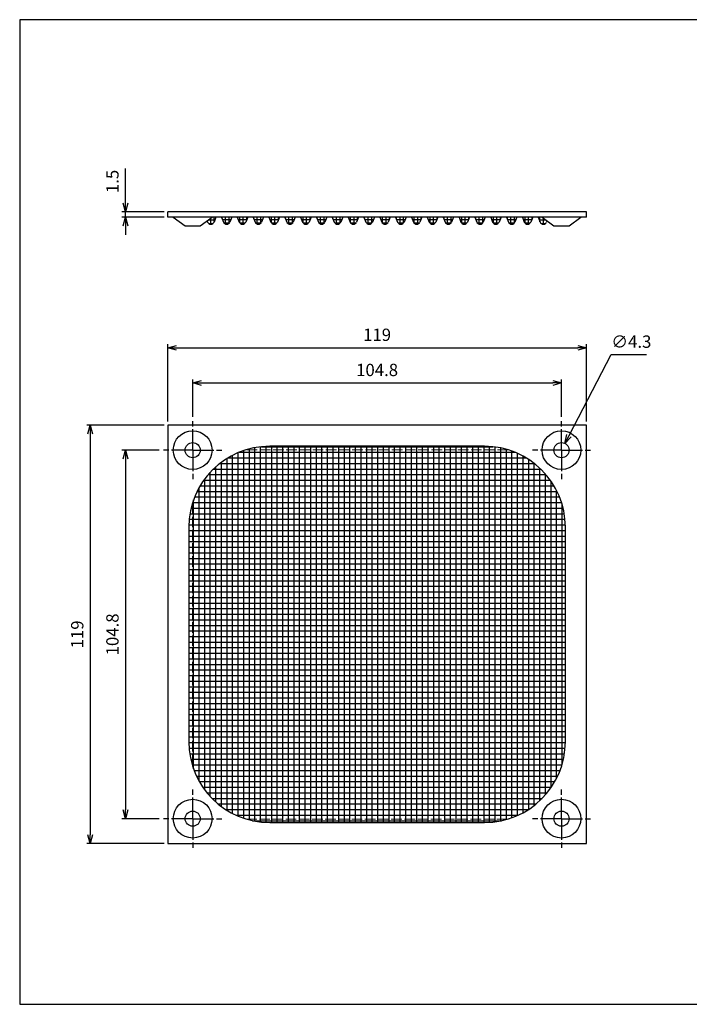
# Model space of a CAD drawing. Units: millimetres. Extents: x 322 to 725, y 131 to 411.
import ezdxf

# ---------------------------------------------------------------- set-up
doc = ezdxf.new("R2010")
doc.units = ezdxf.units.MM
for name, pattern in [('AM_ISO02W050x2', [3.75, 3, -0.75]), ('AM_ISO08W050', [18, 12, -1.5, 3, -1.5]), ('AM_ISO08W050x2', [9, 6, -0.75, 1.5, -0.75])]:
    doc.linetypes.add(name, pattern=pattern)
for name, color, linetype, lineweight in [('AM_5', 3, 'Continuous', 25), ('AM_7', 4, 'AM_ISO08W050', 25), ('AM_8', 1, 'Continuous', 25), ('ｱﾙﾐ0（外枠）', 7, 'AM_ISO02W050x2', 13), ('ｱﾙﾐ（外枠）', 7, 'Continuous', 25), ('ｽﾃﾝﾚｽ（ﾒｯｼｭ）', 2, 'Continuous', 25)]:
    doc.layers.add(name, color=color, linetype=linetype, lineweight=lineweight)
doc.styles.get("Standard").update_dxf_attribs({"font": 'ISOCP.SHX', "bigfont": 'EXTFONT.SHX'})
doc.dimstyles.new('AM_ISO$0', dxfattribs={"dimtxt": 3.5, "dimasz": 2.5, "dimexe": 1, "dimexo": 1, "dimgap": 1.5, "dimtad": 1, "dimdsep": 46, "dimtxsty": 'STANDARD', "dimblk": 'OPEN30', "dimcen": 0, "dimclrd": 3, "dimclre": 3, "dimclrt": 2, "dimadec": 0, "dimazin": 2, "dimtp": 0.1, "dimtm": 0.1, "dimtfac": 0.71, "dimtmove": 0, "dimatfit": 3, "dimldrblk": 'OPEN30', "dimfxl": 1, "dimlwd": -1, "dimlwe": -1, "dimarcsym": 0})
doc.dimstyles.new('AM_ISO$3', dxfattribs={"dimtxt": 3.5, "dimasz": 2.5, "dimexe": 1, "dimexo": 1, "dimgap": 1.5, "dimtad": 1, "dimtoh": 1, "dimdsep": 46, "dimtxsty": 'STANDARD', "dimblk": 'OPEN30', "dimcen": 0, "dimclrd": 3, "dimclre": 3, "dimclrt": 2, "dimadec": 0, "dimazin": 2, "dimtp": 0.1, "dimtm": 0.1, "dimtfac": 0.71, "dimtofl": 0, "dimtmove": 0, "dimatfit": 0, "dimldrblk": 'OPEN30', "dimfxl": 1, "dimlwd": -1, "dimlwe": -1, "dimarcsym": 0})
pattern_1 = [(0, (279.7841498146042, 76.99466440523906), (0, 1), []), (90, (279.7841498146042, 76.99466440523906), (-1, 1e-16), [])]
pattern_2 = [(0, (293.2841498146042, 76.99466440523906), (0, 1), []), (90, (293.2841498146042, 76.99466440523906), (-1, 1e-16), [])]
pattern_3 = [(180, (567.8639816993694, 76.99466440523906), (0, 1), []), (90, (567.8639816993694, 76.99466440523906), (1, 1e-16), [])]
pattern_4 = [(180, (554.3639816993694, 76.99466440523906), (0, 1), []), (90, (554.3639816993694, 76.99466440523906), (1, 1e-16), [])]

# ---------------------------------------------------------------- blocks, each defined once
blk = doc.blocks.new('TK-A3')
blk.add_lwpolyline([(0, 0), (403, 0), (403, 280), (0, 280.0000000000001)], close=True)
blk = doc.blocks.new('_Open30')
at = {"color": 0, "linetype": 'ByBlock', "lineweight": -2}
for p, q in [((-1, 0.26794919), (0, 0)), ((0, 0), (-1, -0.26794919)), ((0, 0), (-1, 0))]:
    blk.add_line(p, q, dxfattribs=at)
blk = doc.blocks.new('*D21')
at = {"layer": 'AM_5', "color": 3}
for p, q in [((478.3636781210624, 292.493228238407), (490.2962958138168, 315.5179033774526)), ((490.2962958138168, 315.5179033774526), (500.3412705606474, 315.5179033774526))]:
    blk.add_line(p, q, dxfattribs=at)
at = {"layer": 'Defpoints', "color": 0}
for p in [(477.2133488930648, 290.2736015429436), (475.2347826209087, 286.4558436267465)]:
    blk.add_point(p, dxfattribs=at)
at = {"layer": 'AM_5', "color": 3, "xscale": 2.5, "yscale": 2.5, "zscale": 2.5, "rotation": 242.6043943792099}
blk.add_blockref('_Open30', (477.2133488930648, 290.2736015429436), dxfattribs=at)
at = {"layer": 'AM_5', "color": 2, "insert": (496.0687831872319, 318.7679033774527), "char_height": 3.5, "attachment_point": 5}
blk.add_mtext('∅4.3', dxfattribs=at)
blk = doc.blocks.new('*D23')
at = {"layer": 'AM_5', "color": 3}
for p, q in [((371.4240657569868, 297.864722584845), (371.4240657569868, 308.464723584845)), ((476.2240657569868, 297.864722584845), (476.2240657569868, 308.464723584845)), ((373.9240657569868, 307.464723584845), (473.7240657569868, 307.464723584845))]:
    blk.add_line(p, q, dxfattribs=at)
at = {"layer": 'Defpoints', "color": 0}
for p in [(476.2240657569868, 307.464723584845), (371.4240657569868, 296.864722584845), (476.2240657569868, 296.864722584845)]:
    blk.add_point(p, dxfattribs=at)
at = {"layer": 'AM_5', "color": 3, "xscale": 2.5, "yscale": 2.5, "zscale": 2.5, "rotation": 180}
blk.add_blockref('_Open30', (371.4240657569868, 307.464723584845), dxfattribs=at)
at = {"layer": 'AM_5', "color": 3, "xscale": 2.5, "yscale": 2.5, "zscale": 2.5}
blk.add_blockref('_Open30', (476.2240657569868, 307.464723584845), dxfattribs=at)
at = {"layer": 'AM_5', "color": 2, "insert": (423.8240657569868, 310.714723584845), "char_height": 3.5, "attachment_point": 5}
blk.add_mtext('104.8', dxfattribs=at)
blk = doc.blocks.new('*D24')
at = {"layer": 'AM_5', "color": 3}
for p, q in [((364.3240657569868, 296.464722584845), (364.3240657569868, 318.4647235848449)), ((366.8240657569868, 317.4647235848449), (480.8240657569867, 317.4647235848449)), ((483.3240657569867, 296.464722584845), (483.3240657569867, 318.4647235848449))]:
    blk.add_line(p, q, dxfattribs=at)
at = {"layer": 'Defpoints', "color": 0}
for p in [(483.3240657569867, 317.4647235848449), (364.3240657569868, 295.464722584845), (483.3240657569867, 295.4647225848449)]:
    blk.add_point(p, dxfattribs=at)
at = {"layer": 'AM_5', "color": 3, "xscale": 2.5, "yscale": 2.5, "zscale": 2.5, "rotation": 180}
blk.add_blockref('_Open30', (364.3240657569868, 317.4647235848449), dxfattribs=at)
at = {"layer": 'AM_5', "color": 3, "xscale": 2.5, "yscale": 2.5, "zscale": 2.5}
blk.add_blockref('_Open30', (483.3240657569867, 317.4647235848449), dxfattribs=at)
at = {"layer": 'AM_5', "color": 2, "insert": (423.8240657569868, 320.7147235848449), "char_height": 3.5, "attachment_point": 5}
blk.add_mtext('119', dxfattribs=at)
blk = doc.blocks.new('*D25')
at = {"layer": 'AM_5', "color": 3}
for p, q in [((361.9240657569868, 288.364722584845), (351.3240647569867, 288.364722584845)), ((352.3240647569867, 285.864722584845), (352.3240647569867, 186.064722584845)), ((361.9240657569868, 183.564722584845), (351.3240647569867, 183.564722584845))]:
    blk.add_line(p, q, dxfattribs=at)
at = {"layer": 'Defpoints', "color": 0}
for p in [(362.9240657569868, 288.364722584845), (352.3240647569867, 183.564722584845), (362.9240657569868, 183.564722584845)]:
    blk.add_point(p, dxfattribs=at)
at = {"layer": 'AM_5', "color": 3, "xscale": 2.5, "yscale": 2.5, "zscale": 2.5}
for p, rotation in [((352.3240647569867, 288.364722584845), 90), ((352.3240647569867, 183.564722584845), 270)]:
    blk.add_blockref('_Open30', p, dxfattribs=dict(at, rotation=rotation))
at = {"layer": 'AM_5', "color": 2, "insert": (349.0740647569867, 235.964722584845), "char_height": 3.5, "attachment_point": 5, "rotation": 90}
blk.add_mtext('104.8', dxfattribs=at)
blk = doc.blocks.new('*D26')
at = {"layer": 'AM_5', "color": 3}
for p, q in [((363.3240657569868, 295.464722584845), (341.3240647569868, 295.464722584845)), ((342.3240647569868, 292.964722584845), (342.3240647569868, 178.9647225848449)), ((363.3240657569868, 176.4647225848449), (341.3240647569868, 176.4647225848449))]:
    blk.add_line(p, q, dxfattribs=at)
at = {"layer": 'Defpoints', "color": 0}
for p in [(364.3240657569868, 295.464722584845), (342.3240647569868, 176.4647225848449), (364.3240657569868, 176.4647225848449)]:
    blk.add_point(p, dxfattribs=at)
at = {"layer": 'AM_5', "color": 3, "xscale": 2.5, "yscale": 2.5, "zscale": 2.5}
for p, rotation in [((342.3240647569868, 295.464722584845), 90), ((342.3240647569868, 176.4647225848449), 270)]:
    blk.add_blockref('_Open30', p, dxfattribs=dict(at, rotation=rotation))
at = {"layer": 'AM_5', "color": 2, "insert": (339.0740647569867, 235.964722584845), "char_height": 3.5, "attachment_point": 5, "rotation": 90}
blk.add_mtext('119', dxfattribs=at)
blk = doc.blocks.new('*D27')
at = {"layer": 'AM_5', "color": 3}
for p, q in [((352.3240647569867, 358.6083686373188), (352.3240647569867, 368.4533433841494)), ((363.3240657569869, 356.1083686373188), (351.3240647569867, 356.1083686373188)), ((352.3240647569867, 354.6083686373188), (352.3240647569867, 356.1083686373188)), ((363.3240657569869, 354.6083686373188), (351.3240647569867, 354.6083686373188)), ((352.3240647569867, 352.1083686373188), (352.3240647569867, 349.6083686373188))]:
    blk.add_line(p, q, dxfattribs=at)
at = {"layer": 'Defpoints', "color": 0}
for p in [(352.3240647569867, 356.1083686373188), (364.3240657569868, 356.1083686373188), (364.3240657569868, 354.6083686373188)]:
    blk.add_point(p, dxfattribs=at)
at = {"layer": 'AM_5', "color": 3, "xscale": 2.5, "yscale": 2.5, "zscale": 2.5}
for p, rotation in [((352.3240647569867, 356.1083686373188), 270), ((352.3240647569867, 354.6083686373188), 90)]:
    blk.add_blockref('_Open30', p, dxfattribs=dict(at, rotation=rotation))
at = {"layer": 'AM_5', "color": 2, "insert": (349.0740647569867, 364.7808560107342), "char_height": 3.5, "attachment_point": 5, "rotation": 90}
blk.add_mtext('1.5', dxfattribs=at)

msp = doc.modelspace()

# ---------------------------------------------------------------- hatches: boundary and pattern name
at = {"layer": 'AM_8'}
h = msp.add_hatch(dxfattribs=at)
h.set_pattern_fill('_U', color=256, style=0, double=1, pattern_type=0)
h.set_pattern_definition([(0, (234.5423247023768, 86.8498076793692), (0, 1), []), (90, (234.5423247023768, 86.8498076793692), (-1, 1e-16), [])])
edge = h.paths.add_edge_path()
edge.add_line((376.9240657569868, 354.6083686373188), (375.5174887950417, 353.5586843373597))
edge.add_line((375.5174887950417, 353.5586843373597), (375.6450090400062, 353.2384313228543))
edge.add_arc((376.5740657569868, 353.6083686373188), 0.9999999999999925, 201.7117513568794, 338.2882486431167)
edge.add_line((377.5031224739674, 353.2384313228543), (378.0486122399149, 354.6083686373188))
edge.add_line((378.0486122399149, 354.6083686373188), (376.9240657569868, 354.6083686373188))
h = msp.add_hatch(dxfattribs=at)
h.set_pattern_fill('_U', color=256, style=0, double=1, pattern_type=0)
h.set_pattern_definition(pattern_1)
edge = h.paths.add_edge_path()
edge.add_arc((381.0740657569868, 353.6083686373188), 1.000000000000009, 201.7117513568827, 338.2882486431173)
edge.add_line((382.0031224739675, 353.2384313228543), (382.5486122399149, 354.6083686373188))
edge.add_line((382.5486122399149, 354.6083686373188), (379.5995192740588, 354.6083686373188))
edge.add_line((379.5995192740588, 354.6083686373188), (380.1450090400063, 353.2384313228543))
h = msp.add_hatch(dxfattribs=at)
h.set_pattern_fill('_U', color=256, style=0, double=1, pattern_type=0)
h.set_pattern_definition(pattern_1)
edge = h.paths.add_edge_path()
edge.add_arc((385.5740657569868, 353.6083686373188), 1.000000000000009, 201.7117513568827, 338.2882486431173)
edge.add_line((386.5031224739674, 353.2384313228543), (387.0486122399149, 354.6083686373188))
edge.add_line((387.0486122399149, 354.6083686373188), (384.0995192740588, 354.6083686373188))
edge.add_line((384.0995192740588, 354.6083686373188), (384.6450090400063, 353.2384313228543))
h = msp.add_hatch(dxfattribs=at)
h.set_pattern_fill('_U', color=256, style=0, double=1, pattern_type=0)
h.set_pattern_definition(pattern_1)
edge = h.paths.add_edge_path()
edge.add_line((391.5486122399149, 354.6083686373188), (388.5995192740588, 354.6083686373188))
edge.add_line((388.5995192740588, 354.6083686373188), (389.1450090400062, 353.2384313228543))
edge.add_arc((390.0740657569869, 353.6083686373188), 1.000000000000009, 201.7117513568827, 338.2882486431173)
edge.add_line((391.0031224739674, 353.2384313228543), (391.5486122399149, 354.6083686373188))
h = msp.add_hatch(dxfattribs=at)
h.set_pattern_fill('_U', color=256, style=0, double=1, pattern_type=0)
h.set_pattern_definition(pattern_1)
edge = h.paths.add_edge_path()
edge.add_arc((394.5740657569869, 353.6083686373188), 1.000000000000009, 201.7117513568827, 338.2882486431173)
edge.add_line((395.5031224739674, 353.2384313228543), (396.0486122399148, 354.6083686373188))
edge.add_line((396.0486122399148, 354.6083686373188), (393.0995192740588, 354.6083686373188))
edge.add_line((393.0995192740588, 354.6083686373188), (393.6450090400062, 353.2384313228543))
h = msp.add_hatch(dxfattribs=at)
h.set_pattern_fill('_U', color=256, style=0, double=1, pattern_type=0)
h.set_pattern_definition(pattern_1)
edge = h.paths.add_edge_path()
edge.add_arc((399.0740657569869, 353.6083686373188), 1.000000000000009, 201.7117513568827, 338.2882486431173)
edge.add_line((400.0031224739674, 353.2384313228543), (400.5486122399148, 354.6083686373188))
edge.add_line((400.5486122399148, 354.6083686373188), (397.5995192740588, 354.6083686373188))
edge.add_line((397.5995192740588, 354.6083686373188), (398.1450090400063, 353.2384313228543))
h = msp.add_hatch(dxfattribs=at)
h.set_pattern_fill('_U', color=256, style=0, double=1, pattern_type=0)
h.set_pattern_definition(pattern_1)
edge = h.paths.add_edge_path()
edge.add_line((405.0486122399148, 354.6083686373188), (402.0995192740588, 354.6083686373188))
edge.add_line((402.0995192740588, 354.6083686373188), (402.6450090400062, 353.2384313228543))
edge.add_arc((403.5740657569868, 353.6083686373188), 1.000000000000009, 201.7117513568827, 338.2882486431173)
edge.add_line((404.5031224739674, 353.2384313228543), (405.0486122399148, 354.6083686373188))
h = msp.add_hatch(dxfattribs=at)
h.set_pattern_fill('_U', color=256, style=0, double=1, pattern_type=0)
h.set_pattern_definition(pattern_1)
edge = h.paths.add_edge_path()
edge.add_arc((408.0740657569868, 353.6083686373188), 1.000000000000009, 201.7117513568827, 338.2882486431173)
edge.add_line((409.0031224739674, 353.2384313228543), (409.5486122399148, 354.6083686373188))
edge.add_line((409.5486122399148, 354.6083686373188), (406.5995192740587, 354.6083686373188))
edge.add_line((406.5995192740587, 354.6083686373188), (407.1450090400062, 353.2384313228543))
h = msp.add_hatch(dxfattribs=at)
h.set_pattern_fill('_U', color=256, style=0, double=1, pattern_type=0)
h.set_pattern_definition(pattern_2)
edge = h.paths.add_edge_path()
edge.add_arc((412.5740657569868, 353.6083686373188), 1.000000000000009, 201.7117513568827, 338.2882486431173)
edge.add_line((413.5031224739674, 353.2384313228543), (414.0486122399148, 354.6083686373188))
edge.add_line((414.0486122399148, 354.6083686373188), (411.0995192740587, 354.6083686373188))
edge.add_line((411.0995192740587, 354.6083686373188), (411.6450090400062, 353.2384313228543))
h = msp.add_hatch(dxfattribs=at)
h.set_pattern_fill('_U', color=256, style=0, double=1, pattern_type=0)
h.set_pattern_definition(pattern_2)
edge = h.paths.add_edge_path()
edge.add_line((418.5486122399148, 354.6083686373188), (415.5995192740587, 354.6083686373188))
edge.add_line((415.5995192740588, 354.6083686373188), (416.1450090400062, 353.2384313228543))
edge.add_arc((417.0740657569868, 353.6083686373188), 1.000000000000009, 201.7117513568827, 338.2882486431173)
edge.add_line((418.0031224739674, 353.2384313228543), (418.5486122399148, 354.6083686373188))
h = msp.add_hatch(dxfattribs=at)
h.set_pattern_fill('_U', color=256, style=0, double=1, pattern_type=0)
h.set_pattern_definition(pattern_2)
edge = h.paths.add_edge_path()
edge.add_arc((421.5740657569868, 353.6083686373188), 1.000000000000009, 201.7117513568827, 338.2882486431173)
edge.add_line((422.5031224739674, 353.2384313228543), (423.0486122399148, 354.6083686373188))
edge.add_line((423.0486122399148, 354.6083686373188), (420.0995192740588, 354.6083686373188))
edge.add_line((420.0995192740588, 354.6083686373188), (420.6450090400062, 353.2384313228543))
h = msp.add_hatch(dxfattribs=at)
h.set_pattern_fill('_U', color=256, style=0, double=1, pattern_type=0)
h.set_pattern_definition(pattern_4)
edge = h.paths.add_edge_path()
edge.add_arc((426.0740657569868, 353.6083686373188), 1.000000000000009, 201.7117513568827, 338.2882486431173, ccw=False)
edge.add_line((425.1450090400062, 353.2384313228543), (424.5995192740588, 354.6083686373188))
edge.add_line((424.5995192740588, 354.6083686373188), (427.5486122399148, 354.6083686373188))
edge.add_line((427.5486122399148, 354.6083686373188), (427.0031224739674, 353.2384313228543))
h = msp.add_hatch(dxfattribs=at)
h.set_pattern_fill('_U', color=256, style=0, double=1, pattern_type=0)
h.set_pattern_definition(pattern_4)
edge = h.paths.add_edge_path()
edge.add_line((429.0995192740588, 354.6083686373188), (432.0486122399149, 354.6083686373188))
edge.add_line((432.0486122399148, 354.6083686373188), (431.5031224739674, 353.2384313228543))
edge.add_arc((430.5740657569868, 353.6083686373188), 1.000000000000009, 201.7117513568827, 338.2882486431173, ccw=False)
edge.add_line((429.6450090400062, 353.2384313228543), (429.0995192740588, 354.6083686373188))
h = msp.add_hatch(dxfattribs=at)
h.set_pattern_fill('_U', color=256, style=0, double=1, pattern_type=0)
h.set_pattern_definition(pattern_4)
edge = h.paths.add_edge_path()
edge.add_arc((435.0740657569868, 353.6083686373188), 1.000000000000009, 201.7117513568827, 338.2882486431173, ccw=False)
edge.add_line((434.1450090400062, 353.2384313228543), (433.5995192740588, 354.6083686373188))
edge.add_line((433.5995192740588, 354.6083686373188), (436.5486122399148, 354.6083686373188))
edge.add_line((436.5486122399148, 354.6083686373188), (436.0031224739674, 353.2384313228543))
h = msp.add_hatch(dxfattribs=at)
h.set_pattern_fill('_U', color=256, style=0, double=1, pattern_type=0)
h.set_pattern_definition(pattern_3)
edge = h.paths.add_edge_path()
edge.add_arc((439.5740657569868, 353.6083686373188), 1.000000000000009, 201.7117513568827, 338.2882486431173, ccw=False)
edge.add_line((438.6450090400062, 353.2384313228543), (438.0995192740588, 354.6083686373188))
edge.add_line((438.0995192740588, 354.6083686373188), (441.0486122399148, 354.6083686373188))
edge.add_line((441.0486122399148, 354.6083686373188), (440.5031224739674, 353.2384313228543))
h = msp.add_hatch(dxfattribs=at)
h.set_pattern_fill('_U', color=256, style=0, double=1, pattern_type=0)
h.set_pattern_definition(pattern_3)
edge = h.paths.add_edge_path()
edge.add_line((442.5995192740588, 354.6083686373188), (445.5486122399149, 354.6083686373188))
edge.add_line((445.5486122399149, 354.6083686373188), (445.0031224739674, 353.2384313228543))
edge.add_arc((444.0740657569868, 353.6083686373188), 1.000000000000009, 201.7117513568827, 338.2882486431173, ccw=False)
edge.add_line((443.1450090400062, 353.2384313228543), (442.5995192740588, 354.6083686373188))
h = msp.add_hatch(dxfattribs=at)
h.set_pattern_fill('_U', color=256, style=0, double=1, pattern_type=0)
h.set_pattern_definition(pattern_3)
edge = h.paths.add_edge_path()
edge.add_arc((448.5740657569868, 353.6083686373188), 1.000000000000009, 201.7117513568827, 338.2882486431173, ccw=False)
edge.add_line((447.6450090400062, 353.2384313228543), (447.0995192740588, 354.6083686373188))
edge.add_line((447.0995192740588, 354.6083686373188), (450.0486122399149, 354.6083686373188))
edge.add_line((450.0486122399149, 354.6083686373188), (449.5031224739674, 353.2384313228543))
h = msp.add_hatch(dxfattribs=at)
h.set_pattern_fill('_U', color=256, style=0, double=1, pattern_type=0)
h.set_pattern_definition(pattern_3)
edge = h.paths.add_edge_path()
edge.add_arc((453.0740657569868, 353.6083686373188), 1.000000000000009, 201.7117513568827, 338.2882486431173, ccw=False)
edge.add_line((452.1450090400062, 353.2384313228543), (451.5995192740588, 354.6083686373188))
edge.add_line((451.5995192740588, 354.6083686373188), (454.5486122399148, 354.6083686373188))
edge.add_line((454.5486122399148, 354.6083686373188), (454.0031224739674, 353.2384313228543))
h = msp.add_hatch(dxfattribs=at)
h.set_pattern_fill('_U', color=256, style=0, double=1, pattern_type=0)
h.set_pattern_definition(pattern_3)
edge = h.paths.add_edge_path()
edge.add_line((456.0995192740588, 354.6083686373188), (459.0486122399148, 354.6083686373188))
edge.add_line((459.0486122399148, 354.6083686373188), (458.5031224739674, 353.2384313228543))
edge.add_arc((457.5740657569868, 353.6083686373188), 1.000000000000009, 201.7117513568827, 338.2882486431173, ccw=False)
edge.add_line((456.6450090400062, 353.2384313228543), (456.0995192740588, 354.6083686373188))
h = msp.add_hatch(dxfattribs=at)
h.set_pattern_fill('_U', color=256, style=0, double=1, pattern_type=0)
h.set_pattern_definition(pattern_3)
edge = h.paths.add_edge_path()
edge.add_arc((462.0740657569868, 353.6083686373188), 1.000000000000009, 201.7117513568827, 338.2882486431173, ccw=False)
edge.add_line((461.1450090400062, 353.2384313228543), (460.5995192740587, 354.6083686373188))
edge.add_line((460.5995192740587, 354.6083686373188), (463.5486122399148, 354.6083686373188))
edge.add_line((463.5486122399148, 354.6083686373188), (463.0031224739674, 353.2384313228543))
h = msp.add_hatch(dxfattribs=at)
h.set_pattern_fill('_U', color=256, style=0, double=1, pattern_type=0)
h.set_pattern_definition(pattern_3)
edge = h.paths.add_edge_path()
edge.add_arc((466.5740657569868, 353.6083686373188), 1.000000000000009, 201.7117513568827, 338.2882486431173, ccw=False)
edge.add_line((465.6450090400062, 353.2384313228543), (465.0995192740587, 354.6083686373188))
edge.add_line((465.0995192740587, 354.6083686373188), (468.0486122399148, 354.6083686373188))
edge.add_line((468.0486122399148, 354.6083686373188), (467.5031224739674, 353.2384313228543))
h = msp.add_hatch(dxfattribs=at)
h.set_pattern_fill('_U', color=256, style=0, double=1, pattern_type=0)
h.set_pattern_definition([(180, (613.105806811597, 86.8498076793692), (0, 1), []), (90, (613.105806811597, 86.8498076793692), (1, 1e-16), [])])
edge = h.paths.add_edge_path()
edge.add_line((472.1306427189319, 353.5586843373597), (470.7240657569867, 354.6083686373188))
edge.add_line((470.7240657569867, 354.6083686373188), (469.5995192740587, 354.6083686373188))
edge.add_line((469.5995192740588, 354.6083686373188), (470.1450090400062, 353.2384313228543))
edge.add_arc((471.0740657569868, 353.6083686373189), 1.000000000000019, 201.7117513568827, 338.2882486431143)
edge.add_line((472.0031224739674, 353.2384313228543), (472.1306427189319, 353.5586843373597))
h = msp.add_hatch(dxfattribs=at)
h.set_pattern_fill('NET', color=256, scale=0.5, style=0)
h.set_pattern_definition([(0, (265.2923247023768, 46.45616162689535), (0, 1.587499999999999), []), (90, (265.2923247023768, 46.45616162689535), (-1.587499999999999, 1e-16), [])])
edge = h.paths.add_edge_path()
edge.add_line((454.3240657569868, 289.4647225848449), (393.3240657569868, 289.464722584845))
edge.add_arc((393.3240657569868, 266.4647225848451), 23, 90, 180)
edge.add_line((370.3240657569868, 266.4647225848451), (370.3240657569868, 205.4647225848451))
edge.add_arc((393.3240657569868, 205.464722584845), 23, 180, 270)
edge.add_line((393.3240657569868, 182.464722584845), (454.3240657569866, 182.464722584845))
edge.add_arc((454.3240657569867, 205.464722584845), 23, 270, 360)
edge.add_line((477.3240657569868, 205.464722584845), (477.3240657569869, 266.4647225848449))
edge.add_arc((454.3240657569868, 266.4647225848449), 23, 360, 450)

# ---------------------------------------------------------------- linework, layer by layer
at = {"layer": 'AM_7', "linetype": 'AM_ISO08W050x2'}
for p, q in [((371.4240657569868, 288.364722584845), (371.4240657569868, 296.864722584845)), ((476.2240657569868, 288.364722584845), (476.2240657569868, 296.864722584845)), ((371.4240657569868, 288.364722584845), (362.9240657569868, 288.364722584845)), ((371.4240657569868, 288.364722584845), (379.9240657569868, 288.364722584845)), ((371.4240657569868, 288.364722584845), (371.4240657569868, 279.864722584845)), ((476.2240657569868, 288.364722584845), (467.7240657569867, 288.364722584845)), ((476.2240657569868, 288.364722584845), (484.7240657569868, 288.364722584845)), ((476.2240657569868, 288.364722584845), (476.2240657569868, 279.864722584845)), ((371.4240657569868, 183.564722584845), (371.4240657569868, 192.064722584845)), ((476.2240657569868, 183.564722584845), (476.2240657569868, 192.064722584845)), ((371.4240657569868, 183.564722584845), (362.9240657569868, 183.564722584845)), ((371.4240657569868, 183.564722584845), (379.9240657569868, 183.564722584845)), ((371.4240657569868, 183.564722584845), (371.4240657569868, 175.064722584845)), ((476.2240657569868, 183.564722584845), (467.7240657569868, 183.564722584845)), ((476.2240657569868, 183.564722584845), (484.7240657569868, 183.564722584845)), ((476.2240657569868, 183.564722584845), (476.2240657569868, 175.064722584845))]:
    msp.add_line(p, q, dxfattribs=at)
at = {"layer": 'ｱﾙﾐ0（外枠）'}
for p, q in [((461.032269689486, 288.464722584845), (386.6158618244874, 288.464722584845)), ((371.3240657569868, 273.1729265173442), (371.3240657569868, 198.7565186523456)), ((476.3240657569867, 198.7565186523457), (476.3240657569869, 273.1729265173443)), ((386.6158618244876, 183.4647225848449), (461.0322696894861, 183.4647225848449))]:
    msp.add_line(p, q, dxfattribs=at)
at = {"layer": 'ｱﾙﾐ（外枠）'}
for p, q in [((483.3240657569868, 356.1083686373188), (364.3240657569868, 356.1083686373188)), ((364.3240657569868, 354.6083686373188), (364.3240657569868, 356.1083686373188)), ((483.3240657569868, 354.6083686373188), (483.3240657569868, 356.1083686373188)), ((483.3240657569868, 354.6083686373188), (364.3240657569868, 354.6083686373188)), ((365.9240657569868, 354.6083686373188), (369.2740657569868, 352.1083686373188)), ((373.5740657569869, 352.1083686373188), (376.9240657569868, 354.6083686373188)), ((470.7240657569868, 354.6083686373188), (474.0740657569867, 352.1083686373188)), ((478.3740657569868, 352.1083686373188), (481.7240657569867, 354.6083686373188)), ((369.2740657569868, 352.1083686373188), (373.5740657569869, 352.1083686373188)), ((474.0740657569867, 352.1083686373188), (478.3740657569868, 352.1083686373188)), ((483.3240657569867, 295.464722584845), (364.3240657569868, 295.464722584845)), ((364.3240657569868, 295.464722584845), (364.3240657569868, 176.4647225848449)), ((483.3240657569867, 176.4647225848449), (483.3240657569867, 295.464722584845)), ((454.3240657569868, 289.4647225848449), (393.3240657569868, 289.4647225848451)), ((370.3240657569868, 266.4647225848451), (370.3240657569868, 205.464722584845)), ((477.3240657569868, 205.464722584845), (477.3240657569869, 266.4647225848449)), ((393.3240657569868, 182.464722584845), (454.3240657569867, 182.464722584845)), ((364.3240657569868, 176.4647225848449), (483.3240657569867, 176.4647225848449))]:
    msp.add_line(p, q, dxfattribs=at)
for centre, radius in [((371.4240657569868, 288.364722584845), 5.5), ((476.2240657569868, 288.364722584845), 5.5), ((371.4240657569868, 288.364722584845), 2.149999999999999), ((476.2240657569868, 288.364722584845), 2.149999999999999), ((371.4240657569868, 183.564722584845), 5.5), ((476.2240657569868, 183.564722584845), 5.5), ((371.4240657569868, 183.564722584845), 2.149999999999999), ((476.2240657569868, 183.564722584845), 2.149999999999999)]:
    msp.add_circle(centre, radius, dxfattribs=at)
for centre, start, end in [((393.3240657569868, 266.4647225848451), 90, 180), ((454.3240657569868, 266.4647225848449), 0, 90), ((393.3240657569868, 205.464722584845), 180, 270), ((454.3240657569867, 205.464722584845), 270, 0)]:
    msp.add_arc(centre, 23, start, end, dxfattribs=at)
at = {"layer": 'ｽﾃﾝﾚｽ（ﾒｯｼｭ）'}
for p, q in [((375.5174887950417, 353.5586843373597), (375.6450090400063, 353.2384313228543)), ((378.0486122399149, 354.6083686373188), (377.5031224739674, 353.2384313228543)), ((379.5995192740588, 354.6083686373188), (380.1450090400063, 353.2384313228543)), ((382.5486122399149, 354.6083686373188), (382.0031224739675, 353.2384313228543)), ((384.0995192740588, 354.6083686373188), (384.6450090400063, 353.2384313228543)), ((387.0486122399149, 354.6083686373188), (386.5031224739674, 353.2384313228543)), ((388.5995192740588, 354.6083686373188), (389.1450090400062, 353.2384313228543)), ((391.5486122399149, 354.6083686373188), (391.0031224739674, 353.2384313228543)), ((393.0995192740588, 354.6083686373188), (393.6450090400062, 353.2384313228543)), ((396.0486122399148, 354.6083686373188), (395.5031224739674, 353.2384313228543)), ((397.5995192740588, 354.6083686373188), (398.1450090400063, 353.2384313228543)), ((400.5486122399148, 354.6083686373188), (400.0031224739674, 353.2384313228543)), ((402.0995192740588, 354.6083686373188), (402.6450090400062, 353.2384313228543)), ((405.0486122399148, 354.6083686373188), (404.5031224739674, 353.2384313228543)), ((406.5995192740587, 354.6083686373188), (407.1450090400062, 353.2384313228543)), ((409.5486122399148, 354.6083686373188), (409.0031224739674, 353.2384313228543)), ((411.0995192740587, 354.6083686373188), (411.6450090400062, 353.2384313228543)), ((414.0486122399148, 354.6083686373188), (413.5031224739674, 353.2384313228543)), ((415.5995192740588, 354.6083686373188), (416.1450090400062, 353.2384313228543)), ((418.5486122399148, 354.6083686373188), (418.0031224739674, 353.2384313228543)), ((420.0995192740588, 354.6083686373188), (420.6450090400062, 353.2384313228543)), ((423.0486122399148, 354.6083686373188), (422.5031224739674, 353.2384313228543)), ((424.5995192740588, 354.6083686373188), (425.1450090400062, 353.2384313228543)), ((427.5486122399148, 354.6083686373188), (427.0031224739674, 353.2384313228543)), ((429.0995192740588, 354.6083686373188), (429.6450090400062, 353.2384313228543)), ((432.0486122399148, 354.6083686373188), (431.5031224739674, 353.2384313228543)), ((433.5995192740588, 354.6083686373188), (434.1450090400062, 353.2384313228543)), ((436.5486122399148, 354.6083686373188), (436.0031224739674, 353.2384313228543)), ((438.0995192740588, 354.6083686373188), (438.6450090400062, 353.2384313228543)), ((441.0486122399148, 354.6083686373188), (440.5031224739674, 353.2384313228543)), ((442.5995192740588, 354.6083686373188), (443.1450090400062, 353.2384313228543)), ((445.5486122399149, 354.6083686373188), (445.0031224739674, 353.2384313228543)), ((447.0995192740588, 354.6083686373188), (447.6450090400062, 353.2384313228543)), ((450.0486122399149, 354.6083686373188), (449.5031224739674, 353.2384313228543)), ((451.5995192740588, 354.6083686373188), (452.1450090400062, 353.2384313228543)), ((454.5486122399148, 354.6083686373188), (454.0031224739674, 353.2384313228543)), ((456.0995192740588, 354.6083686373188), (456.6450090400062, 353.2384313228543)), ((459.0486122399148, 354.6083686373188), (458.5031224739674, 353.2384313228543)), ((460.5995192740587, 354.6083686373188), (461.1450090400062, 353.2384313228543)), ((463.5486122399148, 354.6083686373188), (463.0031224739674, 353.2384313228543)), ((465.0995192740587, 354.6083686373188), (465.6450090400062, 353.2384313228543)), ((468.0486122399148, 354.6083686373188), (467.5031224739674, 353.2384313228543)), ((469.5995192740588, 354.6083686373188), (470.1450090400062, 353.2384313228543)), ((472.1306427189318, 353.5586843373597), (472.0031224739674, 353.2384313228543))]:
    msp.add_line(p, q, dxfattribs=at)
for centre, start, end in [((376.5740657569868, 353.6083686373188), 201.7117513568817, 338.2882486431167), ((381.0740657569868, 353.6083686373188), 201.7117513568817, 338.2882486431167), ((385.5740657569868, 353.6083686373188), 201.7117513568817, 338.2882486431167), ((390.0740657569869, 353.6083686373188), 201.7117513568817, 338.2882486431167), ((394.5740657569869, 353.6083686373188), 201.7117513568817, 338.2882486431167), ((399.0740657569869, 353.6083686373188), 201.7117513568817, 338.2882486431167), ((403.5740657569868, 353.6083686373188), 201.7117513568817, 338.2882486431167), ((408.0740657569868, 353.6083686373188), 201.7117513568817, 338.2882486431167), ((412.5740657569868, 353.6083686373188), 201.7117513568817, 338.2882486431167), ((417.0740657569868, 353.6083686373188), 201.7117513568817, 338.2882486431167), ((421.5740657569868, 353.6083686373188), 201.7117513568817, 338.2882486431167), ((426.0740657569868, 353.6083686373188), 201.7117513568833, 338.2882486431182), ((430.5740657569868, 353.6083686373188), 201.7117513568833, 338.2882486431182), ((435.0740657569868, 353.6083686373188), 201.7117513568833, 338.2882486431182), ((439.5740657569868, 353.6083686373188), 201.7117513568833, 338.2882486431182), ((444.0740657569868, 353.6083686373188), 201.7117513568833, 338.2882486431182), ((448.5740657569868, 353.6083686373188), 201.7117513568833, 338.2882486431182), ((453.0740657569868, 353.6083686373188), 201.7117513568833, 338.2882486431182), ((457.5740657569868, 353.6083686373188), 201.7117513568833, 338.2882486431182), ((462.0740657569868, 353.6083686373188), 201.7117513568833, 338.2882486431182), ((466.5740657569868, 353.6083686373188), 201.7117513568833, 338.2882486431182), ((471.0740657569868, 353.6083686373188), 201.7117513568833, 338.2882486431182)]:
    msp.add_arc(centre, 1, start, end, dxfattribs=at)

# ---------------------------------------------------------------- block references
at = {"lineweight": 0}
msp.add_blockref('TK-A3', (322.2714281149183, 130.7747907283935), dxfattribs=at)

# ---------------------------------------------------------------- dimensions: what is measured, and where the dimension line sits
at = {"layer": 'AM_5'}
for base, p1, p2, picture, middle in [((352.3240647569867, 356.1083686373188), (364.3240657569868, 354.6083686373188), (364.3240657569868, 356.1083686373188), '*D27', (349.0740647569867, 364.7808560107342)), ((342.3240647569868, 176.4647225848449), (364.3240657569868, 295.464722584845), (364.3240657569868, 176.4647225848449), '*D26', (339.0740647569867, 235.964722584845)), ((352.3240647569867, 183.564722584845), (362.9240657569868, 288.364722584845), (362.9240657569868, 183.564722584845), '*D25', (349.0740647569867, 235.964722584845))]:
    dim = msp.add_linear_dim(base=base, p1=p1, p2=p2, angle=90, dimstyle='AM_ISO$0', dxfattribs=at)
    dim.commit()
    dim.dimension.update_dxf_attribs({"geometry": picture, "text_midpoint": middle})
for base, p1, p2, picture, middle in [((483.3240657569867, 317.4647235848449), (364.3240657569868, 295.464722584845), (483.3240657569867, 295.4647225848449), '*D24', (423.8240657569868, 320.7147235848449)), ((476.2240657569868, 307.464723584845), (371.4240657569868, 296.864722584845), (476.2240657569868, 296.864722584845), '*D23', (423.8240657569868, 310.714723584845))]:
    dim = msp.add_linear_dim(base=base, p1=p1, p2=p2, dimstyle='AM_ISO$0', dxfattribs=at)
    dim.commit()
    dim.dimension.update_dxf_attribs({"geometry": picture, "text_midpoint": middle})
dim = msp.add_diameter_dim_2p(p1=(475.2347826209087, 286.4558436267465), p2=(477.2133488930648, 290.2736015429436), dimstyle='AM_ISO$3', dxfattribs=at)
dim.commit()
dim.dimension.update_dxf_attribs({"geometry": '*D21', "text_midpoint": (496.0687831872319, 315.5179033774528), "dimtype": 163})

doc.saveas('drawing.dxf')
